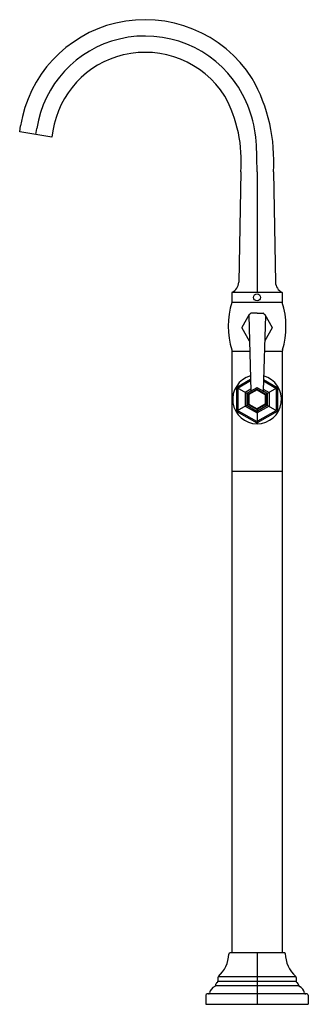
# Model space of a CAD drawing. Extents: x 508.7 to 519.8, y 63.2 to 101.
import ezdxf

# ---------------------------------------------------------------- set-up
doc = ezdxf.new("R2010")
doc.units = 0
doc.header["$LTSCALE"] = 0.64311
doc.layers.get('0').update_dxf_attribs({"color": 255, "linetype": 'CONTINUOUS'})
doc.layers.get('DEFPOINTS').update_dxf_attribs({"linetype": 'CONTINUOUS'})
doc.styles.get("Standard").update_dxf_attribs({"font": 'txt', "width": 0.8})

msp = doc.modelspace()

# ---------------------------------------------------------------- linework, layer by layer
for p, q in [((508.689, 96.661), (508.726, 96.896)), ((509.308, 96.563), (509.345, 96.798)), ((509.927, 96.464), (508.689, 96.661)), ((509.964, 96.7), (509.927, 96.464)), ((517.181, 95.126), (517.104, 90.89)), ((517.808, 95.126), (517.808, 90.493)), ((518.435, 95.126), (518.512, 90.89)), ((516.843, 90.493), (516.843, 90.114)), ((518.772, 90.493), (516.843, 90.493)), ((518.772, 90.493), (518.772, 90.114)), ((518.772, 90.114), (516.843, 90.114)), ((517.507, 89.651), (517.223, 89.159)), ((517.486, 89.609), (517.572, 86.723)), ((517.557, 89.697), (517.492, 89.624)), ((518.13, 89.609), (518.044, 86.723)), ((518.059, 89.697), (518.124, 89.624)), ((518.109, 89.651), (518.393, 89.159)), ((517.223, 89.139), (517.507, 88.647)), ((518.393, 89.139), (518.109, 88.647)), ((516.833, 88.295), (516.843, 88.227)), ((516.843, 88.227), (516.843, 65.139)), ((517.527, 88.227), (516.843, 88.227)), ((518.772, 88.227), (518.089, 88.227)), ((518.783, 88.295), (518.772, 88.227)), ((518.772, 88.227), (518.772, 65.139)), ((517.559, 87.159), (517.03, 86.854)), ((517.56, 87.102), (517.087, 86.828)), ((518.055, 87.102), (518.529, 86.828)), ((518.057, 87.159), (518.586, 86.854)), ((517.02, 86.836), (517.018, 85.95)), ((517.492, 86.575), (517.023, 86.846)), ((517.07, 86.8), (517.07, 85.986)), ((517.57, 86.786), (517.348, 86.658)), ((517.348, 86.658), (517.348, 86.127)), ((517.414, 86.609), (517.414, 86.177)), ((517.798, 86.842), (517.424, 86.626)), ((517.808, 86.786), (517.467, 86.59)), ((517.467, 86.59), (517.467, 86.196)), ((517.808, 86.757), (517.492, 86.575)), ((517.808, 86.757), (517.808, 86.844)), ((517.808, 86.786), (518.148, 86.59)), ((517.808, 86.757), (518.123, 86.575)), ((517.818, 86.842), (518.191, 86.626)), ((518.046, 86.786), (518.268, 86.658)), ((518.123, 86.575), (518.593, 86.846)), ((518.148, 86.59), (518.148, 86.196)), ((518.201, 86.609), (518.201, 86.177)), ((518.268, 86.658), (518.268, 86.127)), ((518.545, 86.8), (518.545, 85.986)), ((518.596, 86.836), (518.598, 85.95)), ((517.492, 86.211), (517.021, 85.939)), ((517.492, 86.575), (517.492, 86.211)), ((517.492, 86.211), (517.808, 86.029)), ((518.123, 86.211), (517.808, 86.029)), ((518.123, 86.575), (518.123, 86.211)), ((518.123, 86.211), (518.595, 85.939)), ((517.03, 85.932), (517.801, 85.487)), ((517.087, 85.958), (517.791, 85.551)), ((517.348, 86.127), (517.808, 85.873)), ((517.424, 86.16), (517.798, 85.944)), ((517.467, 86.196), (517.808, 86)), ((518.148, 86.196), (517.808, 86)), ((518.268, 86.127), (517.808, 85.873)), ((517.808, 86.029), (517.808, 85.485)), ((518.586, 85.932), (517.814, 85.487)), ((518.191, 86.16), (517.818, 85.944)), ((518.529, 85.958), (517.824, 85.551)), ((516.843, 83.637), (518.772, 83.637)), ((518.871, 65.139), (516.773, 65.139)), ((517.808, 65.139), (517.808, 63.171)), ((516.306, 64.194), (516.306, 64.049)), ((516.306, 64.049), (519.31, 64.049)), ((516.322, 64.23), (519.294, 64.23)), ((519.31, 64.194), (519.31, 64.049)), ((519.727, 63.563), (515.889, 63.563)), ((516.209, 63.886), (519.407, 63.886)), ((515.839, 63.513), (515.839, 63.171)), ((515.839, 63.171), (519.776, 63.171)), ((519.776, 63.513), (519.776, 63.171))]:
    msp.add_line(p, q)
msp.add_circle((517.808, 90.31), 0.132)
for centre, radius, start, end in [((513.508, 96.095), 4.877, 32.4836, 103.3627), ((513.497, 96.141), 4.831, 103.3627, 171), ((513.497, 96.141), 4.204, 103.3627, 171), ((513.508, 96.095), 4.251, 32.4836, 103.3627), ((513.497, 96.141), 3.577, 103.3627, 171), ((513.508, 96.095), 3.624, 32.4836, 103.3627), ((512.044, 95.566), 6.406, 356.0631, 29.4413), ((513.032, 95.895), 4.761, 1.2282, 31.4431), ((512.062, 95.567), 5.138, 355.0768, 28.7859), ((486.599, 94.987), 31.209, 0.2564, 1.8543), ((516.642, 90.92), 0.463, 296.8007, 356.3592), ((518.974, 90.92), 0.463, 183.6408, 243.1993), ((516.858, 90.493), 0.015, 120.561, 180), ((518.757, 90.493), 0.015, 0, 59.439), ((519.699, 89.188), 3.002, 162.026, 197.3028), ((515.917, 89.188), 3.002, 342.6972, 17.974), ((517.507, 89.609), 0.0205, 134.075, 181.3925), ((517.524, 89.641), 0.0197, 86.594, 150), ((517.572, 89.684), 0.02, 91, 138.4538), ((548.426, -1671.184), 1761.159, 90.996154, 91.003835), ((519.374, 176.062), 86.368, 268.96084, 269.11747), ((518.043, 89.683), 0.021, 42.1184, 87.3813), ((518.092, 89.641), 0.0197, 29.9995, 93.406), ((518.109, 89.609), 0.0206, 358.7292, 45.7908), ((517.24, 89.149), 0.0197, 150, 210), ((518.376, 89.149), 0.0197, 330, 30), ((517.524, 88.657), 0.0197, 210, 242.901), ((518.092, 88.657), 0.0197, 297.099, 330), ((517.808, 86.393), 0.937, 105.6707, 74.3293), ((517.04, 86.836), 0.0201, 119.9999, 179.867), ((517.096, 86.804), 0.0263, 111.3782, 188.6218), ((517.434, 86.609), 0.02, 120, 180), ((517.552, 86.722), 0.02, 300.0006, 1.6424), ((517.808, 86.824), 0.02, 60, 120), ((518.064, 86.722), 0.02, 178.3576, 239.9994), ((518.181, 86.609), 0.02, 0, 60), ((518.519, 86.804), 0.0263, 351.3782, 68.6218), ((518.576, 86.836), 0.0201, 0.133, 60.0001), ((517.036, 85.95), 0.0185, 179.867, 249.8004), ((517.103, 85.986), 0.0328, 180, 239.9993), ((517.434, 86.177), 0.02, 180, 240.001), ((517.808, 85.962), 0.02, 239.9788, 300.0212), ((518.181, 86.177), 0.02, 299.999, 0), ((518.512, 85.986), 0.0328, 300.0007, 360), ((518.579, 85.95), 0.0185, 290.1996, 0.133), ((517.808, 85.572), 0.0264, 231.5629, 308.4371), ((517.808, 85.498), 0.0129, 239.7021, 300.2979), ((515.456, 65.158), 1.27, 313.0159, 357.044), ((516.773, 65.09), 0.0492, 90, 177.044), ((518.871, 65.12), 0.0197, 1.711, 90), ((520.16, 65.158), 1.27, 181.711, 226.9841), ((516.378, 63.866), 0.171, 123.4979, 173.0328), ((516.257, 64.049), 0.0492, 303.4979, 0.001), ((516.355, 64.194), 0.0492, 133.0159, 180.001), ((519.26, 64.194), 0.0492, 359.999, 46.9841), ((519.359, 64.049), 0.0492, 180, 236.5021), ((519.237, 63.866), 0.171, 6.9672, 56.5021), ((515.889, 63.513), 0.0492, 90, 180), ((515.936, 63.612), 0.0492, 270, 350.4783), ((516.301, 63.551), 0.32, 112.3317, 170.4783), ((516.16, 63.892), 0.0492, 292.3317, 353.0328), ((519.456, 63.892), 0.0492, 186.9672, 247.6683), ((519.315, 63.551), 0.32, 9.5217, 67.6683), ((519.68, 63.612), 0.0492, 189.5217, 270), ((519.727, 63.513), 0.0492, 0, 90)]:
    msp.add_arc(centre, radius, start, end)

# ---------------------------------------------------------------- texts
at = {"layer": 'DEFPOINTS'}
for tag, p, s in [('MODELNUMBER', (517.804, 63.169), 'P22729-00'), ('TRADENAME', (517.804, 63.168), ''), ('PRODUCT', (517.804, 63.166), 'BATH FAUCET')]:
    msp.add_attdef(tag, p, s, height=0.001, dxfattribs=at)

doc.saveas('drawing.dxf')
